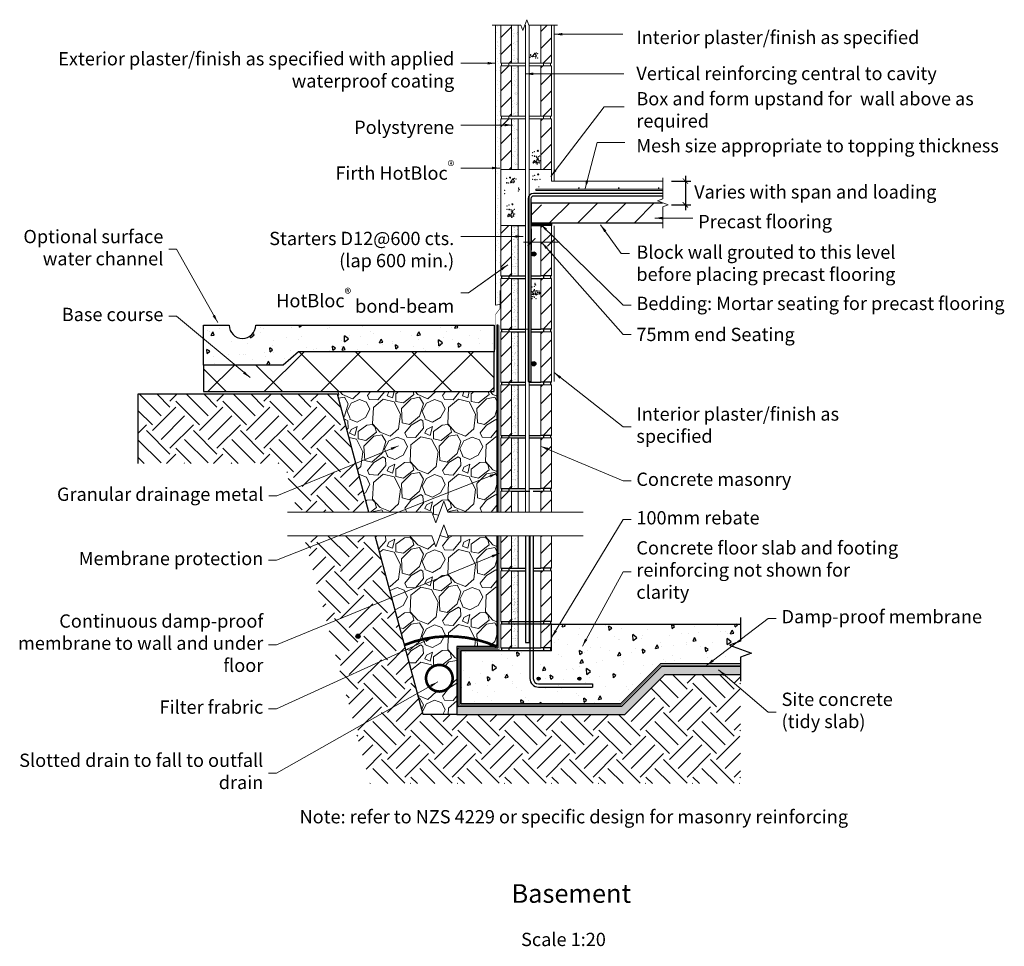
# Model space of a CAD drawing. Units: millimetres. Extents: x -1272 to 2431, y -1167 to 2320.
import ezdxf
from ezdxf.enums import TextEntityAlignment as Align

# ---------------------------------------------------------------- set-up
doc = ezdxf.new("R2010")
doc.units = ezdxf.units.MM
doc.header["$LTSCALE"] = 10
doc.header["$MEASUREMENT"] = 0
doc.linetypes.add('CENTER', pattern=[2, 1.25, -0.25, 0.25, -0.25])
doc.linetypes.add('DASHED', pattern=[0.75, 0.5, -0.25])
doc.layers.get('0').update_dxf_attribs({"linetype": 'CONTINUOUS'})
doc.layers.get('DEFPOINTS').update_dxf_attribs({"color": 211, "linetype": 'CONTINUOUS'})
doc.styles.add('Arial', font='ARIAL.TTF')
doc.dimstyles.new('10', dxfattribs={"dimscale": 10, "dimtxt": 2.8, "dimasz": 2, "dimexe": 2, "dimexo": 6, "dimgap": 1, "dimtad": 1, "dimdec": 0, "dimzin": 0, "dimdsep": 46, "dimtxsty": 'Standard', "dimblk1": 'ARCHTICK', "dimblk2": 'ARCHTICK', "dimsah": 1, "dimcen": 2, "dimdle": 2, "dimclrd": 15, "dimclre": 15, "dimclrt": 2, "dimadec": 0, "dimazin": 0, "dimtfac": 1, "dimtdec": 4, "dimtix": 1, "dimtmove": 1, "dimatfit": 3, "dimldrblk": 'ARCHTICK', "dimfxl": 0, "dimtvp": 1, "dimtolj": 1, "dimtzin": 0, "dimarcsym": 0})
doc.dimstyles.new('Dim20', dxfattribs={"dimscale": 20, "dimtxt": 2.5, "dimasz": 1.5, "dimexe": 1.5, "dimexo": 2, "dimgap": 1, "dimtad": 1, "dimdec": 0, "dimzin": 0, "dimdsep": 46, "dimtxsty": 'Arial', "dimblk": 'ARCHTICK', "dimcen": 2, "dimdle": 1.5, "dimaunit": 1, "dimadec": 0, "dimazin": 0, "dimtfac": 1, "dimtdec": 4, "dimtix": 1, "dimtmove": 2, "dimatfit": 3, "dimfxl": 0, "dimtolj": 1, "dimtzin": 0, "dimlwd": 18, "dimlwe": 18, "dimarcsym": 0})
doc.dimstyles.new('Lead20', dxfattribs={"dimscale": 20, "dimtxt": 2.5, "dimasz": 1.5, "dimexe": 1.5, "dimexo": 2, "dimgap": 1, "dimtad": 0, "dimdec": 0, "dimzin": 0, "dimdsep": 46, "dimtxsty": 'Arial', "dimblk": 'ARCHTICK', "dimcen": 2, "dimdle": 1.5, "dimaunit": 1, "dimadec": 0, "dimazin": 0, "dimtfac": 1, "dimtdec": 4, "dimtix": 1, "dimtmove": 2, "dimatfit": 3, "dimfxl": 0, "dimtolj": 1, "dimtzin": 0, "dimlwd": 18, "dimlwe": 18, "dimarcsym": 0})

# ---------------------------------------------------------------- blocks, each defined once
blk = doc.blocks.new('_ARCHTICK')
at = {"color": 0, "linetype": 'ByBlock', "const_width": 0.15}
blk.add_lwpolyline([(-0.5, -0.5), (0.5, 0.5)], dxfattribs=at)
blk = doc.blocks.new('*D6')
at = {"color": 0, "linetype": 'Continuous', "lineweight": 18}
for p, q in [((652.7, 1533.5), (652.7, 1452.7)), ((727.4, 1533.5), (727.4, 1452.7)), ((757.4, 1482.7), (622.7, 1482.7))]:
    blk.add_line(p, q, dxfattribs=at)
at = {"layer": 'DEFPOINTS', "color": 0, "linetype": 'Continuous', "lineweight": -3}
for p in [(652.7, 1573.5), (727.4, 1573.5), (652.7, 1482.7)]:
    blk.add_point(p, dxfattribs=at)
at = {"color": 0, "linetype": 'Continuous', "lineweight": 18, "xscale": 30, "yscale": 30, "zscale": 30, "rotation": 180}
blk.add_blockref('_ARCHTICK', (652.7, 1482.7), dxfattribs=at)
at = {"color": 0, "linetype": 'Continuous', "lineweight": 18, "xscale": 30, "yscale": 30, "zscale": 30}
blk.add_blockref('_ARCHTICK', (727.4, 1482.7), dxfattribs=at)
blk = doc.blocks.new('*D5')
at = {"color": 15, "linetype": 'Continuous', "lineweight": -2}
for p, q in [((1179.7, 1712.9), (1251.3, 1712.9)), ((1231.3, 1732.9), (1231.3, 1602.9)), ((1179.7, 1622.9), (1251.3, 1622.9))]:
    blk.add_line(p, q, dxfattribs=at)
at = {"layer": 'DEFPOINTS', "color": 0, "linetype": 'Continuous', "lineweight": -3}
for p in [(1119.7, 1712.9), (1119.7, 1622.9), (1231.3, 1622.9)]:
    blk.add_point(p, dxfattribs=at)
at = {"color": 15, "linetype": 'Continuous', "lineweight": -2, "xscale": 20, "yscale": 20, "zscale": 20}
for p, rotation in [((1231.3, 1712.9), 90), ((1231.3, 1622.9), 270)]:
    blk.add_blockref('_ARCHTICK', p, dxfattribs=dict(at, rotation=rotation))

msp = doc.modelspace()

# ---------------------------------------------------------------- hatches: boundary and pattern name
at = {"linetype": 'Continuous', "lineweight": 18}
h = msp.add_hatch(dxfattribs=at)
h.set_pattern_fill('AASAND', color=0, scale=0.5, style=0)
h.set_pattern_definition([(37.5, (-469.659, 490.29), (-1.06828, 24.38973), [0, -19, 0, -21.5, 0, -20.5]), (7.5, (-469.66, 490.29), (22.5269, 35.74617), [0, -10.5, 0, -17.5, 0, -6]), (327.5, (-485.159, 490.29), (39.38386, 0.40203), [0, -6, 0, -23, 0, -30]), (317.5, (-485.16, 490.29), (38.08425, 11.21783), [0, -3, 0, -15, 0, -17.5])])
h.paths.add_polyline_path([(577.8, 2222.2), (602.8, 2222.2), (602.8, 2287), (577.8, 2287)])
h.paths.add_polyline_path([(602.8, 2212.2), (577.8, 2212.2), (577.8, 2022.2), (602.8, 2022.2)])
h = msp.add_hatch(dxfattribs=at)
h.set_pattern_fill('AASAND', color=0, scale=0.5, style=0)
h.set_pattern_definition([(37.5, (-470, 224.666), (-1.06828, 24.38973), [0, -19, 0, -21.5, 0, -20.5]), (7.5, (-470, 224.666), (22.5269, 35.74617), [0, -10.5, 0, -17.5, 0, -6]), (327.5, (-485.5, 224.666), (39.38386, 0.40203), [0, -6, 0, -23, 0, -30]), (317.5, (-485.5, 224.666), (38.08425, 11.21783), [0, -3, 0, -15, 0, -17.5])])
h.paths.add_polyline_path([(577.4, 1956.5), (602.4, 1956.5), (602.4, 2021.4), (577.4, 2021.4)])
h.paths.add_polyline_path([(602.4, 1946.5), (577.4, 1946.5), (577.4, 1756.5), (602.4, 1756.5)])
h = msp.add_hatch()
h.set_pattern_fill('ANSI31', color=1, scale=10, style=0)
h.paths.add_polyline_path([(652.7, 1555.9), (727.4, 1555.9), (727.4, 1545.9), (652.7, 1545.9)])
h = msp.add_hatch()
h.set_pattern_fill('AR-SAND', color=256, scale=10, style=0)
h.set_pattern_definition([(37.5, (0, 200), (-0.62993, 19.26824), [0, -15.2, 0, -17, 0, -16.25]), (7.5, (0, 200), (17.69777, 28.22146), [0, -8.2, 0, -13.7, 0, -5.25]), (327.5, (-12.3, 200), (31.14142, 0.0566), [0, -5, 0, -18, 0, -23.5]), (317.5, (-12.3, 200), (30.06127, 8.77676), [0, -2.5, 0, -11.8, 0, -13.5])])
h.paths.add_polyline_path([(602.4, 1545.9), (577.4, 1545.9), (577.4, 1355.9), (602.4, 1355.9)])
at = {"linetype": 'Continuous', "lineweight": -3}
h = msp.add_hatch(color=256, dxfattribs=at)
edge = h.paths.add_edge_path()
edge.add_arc((661, 1438.3), 8, 0, 360)
h = msp.add_hatch()
h.set_pattern_fill('AR-SAND', color=256, scale=10, style=0)
h.paths.add_polyline_path([(602.4, 1345.9), (577.4, 1345.9), (577.4, 1155.9), (602.4, 1155.9)])
h = msp.add_hatch()
h.set_pattern_fill('AR-CONC', color=256, scale=20, angle=45, style=0, double=1)
edge = h.paths.add_edge_path()
edge.add_line((-384.1, 1169.9), (511.9, 1169.9))
edge.add_line((511.9, 1169.9), (511.9, 1070.9))
edge.add_line((511.9, 1070.9), (-224, 1070.9))
edge.add_line((-224, 1070.9), (-281.3, 1020.9))
edge.add_line((-281.3, 1020.9), (-580.6, 1020.9))
edge.add_line((-580.6, 1020.9), (-580.6, 1169.9))
edge.add_line((-580.6, 1169.9), (-485.1, 1169.9))
edge.add_arc((-434.6, 1170.4), 50.5, 180.5673, 359.4327)
h = msp.add_hatch()
h.set_pattern_fill('AR-SAND', color=256, scale=10, style=0)
h.set_pattern_definition([(37.5, (0, -200), (-0.62993, 19.26824), [0, -15.2, 0, -17, 0, -16.25]), (7.5, (0, -200), (17.69777, 28.22146), [0, -8.2, 0, -13.7, 0, -5.25]), (327.5, (-12.3, -200), (31.14142, 0.0566), [0, -5, 0, -18, 0, -23.5]), (317.5, (-12.3, -200), (30.06127, 8.77676), [0, -2.5, 0, -11.8, 0, -13.5])])
h.paths.add_polyline_path([(602.4, 1145.9), (577.4, 1145.9), (577.4, 955.9), (602.4, 955.9)])
h = msp.add_hatch()
h.set_pattern_fill('_USER', color=256, scale=150, angle=45, style=0, double=1, pattern_type=0)
h.set_pattern_definition([(45, (0, 0), (-106.066, 106.066), []), (135, (0, 0), (-106.066, -106.066), [])])
h.paths.add_polyline_path([(512.4, 1070.4), (-223.8, 1070.4), (-281.1, 1020.4), (-581.1, 1020.4), (-581.1, 920.4), (512.4, 920.4)])
h = msp.add_hatch(color=256, dxfattribs=at)
edge = h.paths.add_edge_path()
edge.add_arc((661, 1025.3), 8, 0, 360)
h = msp.add_hatch()
h.set_pattern_fill('AR-SAND', color=256, scale=10, style=0)
h.set_pattern_definition([(37.5, (0, -400), (-0.62993, 19.26824), [0, -15.2, 0, -17, 0, -16.25]), (7.5, (0, -400), (17.69777, 28.22146), [0, -8.2, 0, -13.7, 0, -5.25]), (327.5, (-12.3, -400), (31.14142, 0.0566), [0, -5, 0, -18, 0, -23.5]), (317.5, (-12.3, -400), (30.06127, 8.77676), [0, -2.5, 0, -11.8, 0, -13.5])])
h.paths.add_polyline_path([(602.4, 945.9), (577.4, 945.9), (577.4, 755.9), (602.4, 755.9)])
at = {"lineweight": 18}
h = msp.add_hatch(dxfattribs=at)
h.set_pattern_fill('EARTH', color=256, scale=500, angle=45, style=0, double=1)
h.paths.add_polyline_path([(65.3, 378.2), (-204.4, 378.2), (45.3, -554.6), (1438.7, -554.6), (1438.7, -144.1), (1154, -144.1), (1004, -294.1), (245.2, -294.1)])
h.paths.add_polyline_path([(-228.2, 467.4), (41.4, 467.4), (-77.1, 910.4), (-827.6, 910.4), (-827.6, 649.9), (-277.1, 649.9)])
h = msp.add_hatch(dxfattribs=at)
h.set_pattern_fill('GRAVEL', color=256, scale=200, angle=45, style=0, double=1)
h.set_pattern_definition([(273.0128, (-39.598, 243.245), (141.4218, -2404.163), [26.907, -2663.818]), (229.9697, (-38.184, 216.375), (1555.6363, 1838.47655), [46.1736, -4571.185]), (177.5104, (-67.882, 181.019), (2969.8484, -141.4239), [32.558, -3223.206]), (312.2737, (-87.681, 90.51), (-2687.00637, 2969.84796), [42.0476, -4162.7116]), (337.8337, (-59.397, 59.397), (-2404.16395, 989.947585), [41.231, -4081.8746]), (42.2737, (-21.213, 43.841), (-2969.84796, -2687.00637), [42.0476, -4162.7116]), (82.6942, (9.8995, 72.125), (-424.266464, -3252.690875), [55.606, -5504.97]), (117.2553, (16.9706, 127.279), (-2121.31829, 4101.22032), [52.4976, -5197.264]), (166.4296, (-7.071, 173.948), (-2969.84894, 707.10491), [42.19, -4176.8146]), (220.2364, (-48.083, 183.848), (1697.0552, 1414.2149), [48.166, -2360.153]), (267.3974, (-84.853, 152.735), (-141.423516, -3252.691113), [62.2896, -6166.675]), (183.814, (53.74, 229.103), (-1838.47767, -141.42215), [21.26, -2104.769]), (216.4692, (32.527, 227.688), (2121.32122, 1555.63356), [40.447, -4004.302]), (270, (0, 203.65), (141.421, -141.421), [28.284, -254.56]), (248.1986, (-26.87, 210.718), (424.26384, 989.94964), [15.232, -1507.923]), (336.8014, (-32.527, 196.576), (-565.6855, 282.8428), [21.54, -1055.492]), (75.964, (-12.728, 188.09), (141.4207, 707.1069), [34.986, -1131.205]), (206.565, (-4.24, 222.03), (424.264, 141.4216), [25.298, -607.157]), (61.3895, (-114.551, 114.551), (989.95084, 1838.47691), [35.44, -3508.569]), (115.3462, (-97.581, 145.664), (989.95047, -2121.31997), [29.732, -2943.482]), (338.1986, (-32.527, 250.316), (-989.94964, 424.26384), [30.463, -1492.692]), (28.6105, (-4.243, 239.002), (-1838.47691, -989.95084), [35.44, -3508.569]), (24.444, (-26.87, 26.87), (-989.9492, -424.2649), [34.176, -1674.625]), (339.7751, (4.243, 41.012), (-2262.74108, 848.52973), [28.636, -2834.929]), (111.8014, (110.309, 110.309), (-424.26384, 989.94964), [30.463, -1492.692]), (62.354, (98.995, 138.593), (-1272.79327, -2404.16256), [33.526, -3319.085]), (114.444, (41.012, 41.012), (424.2649, -989.9492), [17.088, -1691.713]), (146.31, (101.823, 101.823), (-707.1066, 424.2645), [10.198, -1009.606]), (210.964, (93.34, 107.48), (565.6852, 282.843), [41.23, -783.39]), (231.009, (57.983, 86.267), (1272.79227, 1555.63479), [38.21, -3782.785]), (348.69, (0, 175.36), (-424.2642, 141.421), [28.844, -692.266]), (38.1572, (28.284, 169.706), (2687.00681, 2121.31912), [50.359, -4985.5126]), (105.9454, (67.882, 200.818), (424.2641, -1555.63498), [20.591, -2038.535]), (135, (62.23, 220.62), (-282.843, 3e-14), [12, -188]), (165.2564, (50.912, 87.681), (1555.63454, -424.26514), [27.785, -2750.704]), (93.0128, (24.042, 94.752), (-141.4218, 2404.163), [53.814, -2636.91]), (45, (21.21, 148.5), (3e-14, 282.843), [52, -148]), (10.3048, (57.983, 185.262), (-2404.16346, -424.26204), [31.623, -3130.655]), (299.0546, (89.095, 190.92), (424.2641, -707.1068), [29.12, -1426.902]), (252.646, (103.238, 165.463), (-1272.79052, -4101.21983), [47.413, -4693.895]), (220.4261, (89.0955, 120.208), (-1979.89833, -1697.05709), [50.16, -4965.815])])
h.paths.add_polyline_path([(372.4, -39.1), (522.4, -39.1, 0.205005), (175.3, -32.9), (245.2, -294.1), (372.4, -294.1), (372.4, -264.1)])
h.paths.add_polyline_path([(356, -158, -1), (256, -158, -1)], flags=16)
h.paths.add_polyline_path([(337.6, 467.4), (522.4, 467.4), (522.4, 920.4), (-77.1, 920.4), (-77.1, 910.4), (41.4, 467.4), (277.6, 467.4), (292.6, 426.2), (322.6, 508.6)])
edge = h.paths.add_edge_path()
edge.add_line((522.4, 378.2), (337.6, 378.2))
edge.add_line((337.6, 378.2), (322.6, 419.4))
edge.add_line((322.6, 419.4), (292.6, 337))
edge.add_line((292.6, 337), (277.6, 378.2))
edge.add_line((277.6, 378.2), (65.3, 378.2))
edge.add_line((65.3, 378.2), (175.3, -32.9))
edge.add_arc((341.6, -441.5), 441.2, 65.7957, 112.1374, ccw=False)
edge.add_line((522.4, -39.1), (522.4, 378.2))
h = msp.add_hatch()
h.set_pattern_fill('AR-SAND', color=256, scale=10, style=0)
h.set_pattern_definition([(37.5, (0, -600), (-0.62993, 19.26824), [0, -15.2, 0, -17, 0, -16.25]), (7.5, (0, -600), (17.69777, 28.22146), [0, -8.2, 0, -13.7, 0, -5.25]), (327.5, (-12.3, -600), (31.14142, 0.0566), [0, -5, 0, -18, 0, -23.5]), (317.5, (-12.3, -600), (30.06127, 8.77676), [0, -2.5, 0, -11.8, 0, -13.5])])
h.paths.add_polyline_path([(602.4, 745.9), (577.4, 745.9), (577.4, 555.9), (602.4, 555.9)])
h = msp.add_hatch()
h.set_pattern_fill('AR-SAND', color=256, scale=10, style=0)
h.set_pattern_definition([(37.5, (0, -900), (-0.62993, 19.26824), [0, -15.2, 0, -17, 0, -16.25]), (7.5, (0, -900), (17.69777, 28.22146), [0, -8.2, 0, -13.7, 0, -5.25]), (327.5, (-12.3, -900), (31.14142, 0.0566), [0, -5, 0, -18, 0, -23.5]), (317.5, (-12.3, -900), (30.06127, 8.77676), [0, -2.5, 0, -11.8, 0, -13.5])])
h.paths.add_polyline_path([(602.4, 378.2), (577.4, 378.2), (577.4, 255.9), (602.4, 255.9)])
h = msp.add_hatch()
h.set_pattern_fill('AR-SAND', color=256, scale=10, style=0)
h.set_pattern_definition([(37.5, (0, -1100), (-0.62993, 19.26824), [0, -15.2, 0, -17, 0, -16.25]), (7.5, (0, -1100), (17.69777, 28.22146), [0, -8.2, 0, -13.7, 0, -5.25]), (327.5, (-12.3, -1100), (31.14142, 0.0566), [0, -5, 0, -18, 0, -23.5]), (317.5, (-12.3, -1100), (30.06127, 8.77676), [0, -2.5, 0, -11.8, 0, -13.5])])
h.paths.add_polyline_path([(602.4, 245.9), (577.4, 245.9), (577.4, 55.9), (602.4, 55.9)])
h = msp.add_hatch()
h.set_pattern_fill('AR-SAND', color=256, scale=10, style=0)
h.set_pattern_definition([(37.5, (0, -1200), (-0.62993, 19.26824), [0, -15.2, 0, -17, 0, -16.25]), (7.5, (0, -1200), (17.69777, 28.22146), [0, -8.2, 0, -13.7, 0, -5.25]), (327.5, (-12.3, -1200), (31.14142, 0.0566), [0, -5, 0, -18, 0, -23.5]), (317.5, (-12.3, -1200), (30.06127, 8.77676), [0, -2.5, 0, -11.8, 0, -13.5])])
h.paths.add_polyline_path([(602.4, 145.9), (577.4, 145.9), (577.4, -44.1), (602.4, -44.1)])
h = msp.add_hatch()
h.set_pattern_fill('AR-CONC', color=256, scale=20, angle=45, style=0, double=1)
h.paths.add_polyline_path([(1137, -103.1), (1438.7, -103.1), (1438.7, 44.9), (728.4, 44.9), (728.4, -55.1), (388.4, -55.1), (388.4, -253.1), (987, -253.1)])
at = {"linetype": 'Continuous', "lineweight": -3}
h = msp.add_hatch(color=256, dxfattribs=at)
edge = h.paths.add_edge_path()
edge.add_arc((0, 0), 8, 0, 360)
h = msp.add_hatch()
h.set_pattern_fill('AR-SAND', color=256, scale=10, angle=45, style=0, double=1)
h.paths.add_polyline_path([(1154, -144.1), (1438.7, -144.1), (1438.7, -114.1), (1141.6, -114.1), (991.6, -264.1), (372.4, -264.1), (372.4, -294.1), (1004, -294.1)])
h = msp.add_hatch(color=256)
edge = h.paths.add_edge_path()
edge.add_arc((679.5, -159.4), 6, 0, 360)
h = msp.add_hatch(color=256)
edge = h.paths.add_edge_path()
edge.add_arc((832.7, -159.4), 6, 0, 360)

# ---------------------------------------------------------------- linework, layer by layer
at = {"linetype": 'Continuous', "lineweight": 18}
for p, q in [((517.4, 2299.3), (517.4, 1246.1)), ((537.4, 2299.3), (537.4, 2156.5)), ((577.4, 2156.5), (577.4, 2299.3)), ((602.4, 2156.5), (602.4, 2299.3)), ((630.4, 2299.3), (630.4, 467.4)), ((643.3, 2299.3), (643.3, 467.4)), ((687.4, 2156.5), (687.4, 2299.3)), ((687.4, 2275.3), (711.4, 2299.3)), ((727.4, 2299.3), (727.4, 2156.5)), ((537.4, 2252.6), (577.4, 2292.6)), ((537.4, 2189), (577.4, 2229)), ((687.4, 2211.7), (727.4, 2251.7)), ((655.3, 2180.6), (665, 2193.9)), ((665, 2193.9), (671, 2183.3)), ((695.9, 2156.5), (727.4, 2188)), ((537.4, 2156.5), (577.4, 2156.5)), ((540.4, 2156.5), (540.4, 2146.5)), ((567.4, 2156.5), (567.4, 2146.5)), ((568.6, 2156.5), (577.4, 2165.3)), ((577.4, 2156.5), (630.4, 2156.5)), ((643.3, 2156.5), (687.4, 2156.5)), ((671, 2183.3), (655.3, 2180.6)), ((727.4, 2156.5), (687.4, 2156.5)), ((697.4, 2156.5), (697.4, 2146.5)), ((724.4, 2156.5), (724.4, 2146.5)), ((577.4, 2146.5), (537.4, 2146.5)), ((537.4, 2146.5), (537.4, 1956.5)), ((537.4, 2116.2), (567.7, 2146.5)), ((577.4, 1956.5), (577.4, 2146.5)), ((577.4, 2146.5), (630.4, 2146.5)), ((602.4, 1956.5), (602.4, 2146.5)), ((643.3, 2146.5), (687.4, 2146.5)), ((687.4, 1956.5), (687.4, 2146.5)), ((687.4, 2139), (695, 2146.5)), ((687.4, 2146.5), (727.4, 2146.5)), ((687.4, 2075.3), (727.4, 2115.3)), ((727.4, 2146.5), (727.4, 1956.5)), ((537.4, 2052.6), (577.4, 2092.6)), ((687.4, 2011.7), (727.4, 2051.7)), ((537.4, 1989), (577.4, 2029)), ((568.6, 1956.5), (577.4, 1965.3)), ((695.9, 1956.5), (727.4, 1988)), ((537.4, 1956.5), (577.4, 1956.5)), ((577.4, 1946.5), (537.4, 1946.5)), ((537.4, 1946.5), (537.4, 1756.5)), ((537.4, 1916.2), (567.7, 1946.5)), ((540.4, 1956.5), (540.4, 1946.5)), ((567.4, 1956.5), (567.4, 1946.5)), ((577.4, 1956.5), (630.4, 1956.5)), ((577.4, 1756.5), (577.4, 1946.5)), ((577.4, 1946.5), (630.4, 1946.5)), ((602.4, 1756.5), (602.4, 1946.5)), ((643.3, 1956.5), (687.4, 1956.5)), ((643.3, 1946.5), (687.4, 1946.5)), ((727.4, 1956.5), (687.4, 1956.5)), ((687.4, 1756.5), (687.4, 1946.5)), ((687.4, 1946.5), (727.4, 1946.5)), ((687.4, 1939), (695, 1946.5)), ((697.4, 1956.5), (697.4, 1946.5)), ((724.4, 1956.5), (724.4, 1946.5)), ((727.4, 1946.5), (727.4, 1756.5)), ((537.4, 1852.6), (577.4, 1892.6)), ((687.4, 1875.3), (727.4, 1915.3)), ((687.4, 1811.7), (727.4, 1851.7)), ((537.4, 1789), (577.4, 1829)), ((658.1, 1782), (664.4, 1789.5)), ((675, 1779.9), (658.1, 1782)), ((664.4, 1789.5), (675, 1779.9)), ((676.9, 1801.8), (671, 1783.6)), ((671, 1783.6), (682.2, 1779.9)), ((682.2, 1779.9), (676.9, 1801.8)), ((695.9, 1756.5), (727.4, 1788)), ((537.3, 1756.5), (537.3, 1712.9)), ((537.4, 1756.5), (577.4, 1756.5)), ((568.6, 1756.5), (577.4, 1765.3)), ((577.4, 1756.5), (630.4, 1756.5)), ((643.3, 1756.5), (687.4, 1756.5)), ((727.4, 1756.5), (687.4, 1756.5)), ((727.4, 1756.5), (727.4, 1712.9)), ((537.4, 1545.9), (537.4, 1712.9)), ((573.5, 1708.7), (583.2, 1722)), ((589.2, 1711.4), (573.5, 1708.7)), ((583.2, 1722), (589.2, 1711.4)), ((727.4, 1712.9), (1146.5, 1712.9)), ((668.8, 1676.6), (668.8, 1682.6)), ((668.8, 1682.6), (1146.5, 1682.6)), ((668.8, 1676.6), (1146.5, 1676.6)), ((581.4, 1600.6), (575.4, 1582.5)), ((586.7, 1578.7), (581.4, 1600.6)), ((562.5, 1580.8), (568.8, 1588.3)), ((579.5, 1578.7), (562.5, 1580.8)), ((568.8, 1588.3), (579.5, 1578.7)), ((575.4, 1582.5), (586.7, 1578.7)), ((537.4, 1545.9), (537.4, 1355.9)), ((577.4, 1545.9), (537.4, 1545.9)), ((577.4, 1355.9), (577.4, 1545.9)), ((602.4, 1355.9), (602.4, 1545.9)), ((687.4, 1355.9), (687.4, 1545.9)), ((687.4, 1545.9), (727.4, 1545.9)), ((727.4, 1545.9), (727.4, 1355.9)), ((537.4, 1355.9), (577.4, 1355.9)), ((537.4, 1345.9), (537.4, 1155.9)), ((577.4, 1345.9), (537.4, 1345.9)), ((577.4, 1155.9), (577.4, 1345.9)), ((602.4, 1155.9), (602.4, 1345.9)), ((687.4, 1155.9), (687.4, 1345.9)), ((687.4, 1345.9), (727.4, 1345.9)), ((727.4, 1345.9), (727.4, 1155.9)), ((663.9, 1306), (656.7, 1292.6)), ((669.1, 1284.1), (663.9, 1306)), ((656.7, 1292.6), (669.1, 1284.1)), ((670, 1283.6), (675.1, 1295.8)), ((684.6, 1291), (670, 1283.6)), ((675.1, 1295.8), (684.6, 1291)), ((517.4, 1246.1), (531.7, 1248.3)), ((537.4, 1155.9), (577.4, 1155.9)), ((577.4, 1155.9), (638.5, 1155.9)), ((650.4, 1155.9), (687.4, 1155.9)), ((727.4, 1155.9), (687.4, 1155.9)), ((537.4, 1145.9), (537.4, 955.9)), ((577.4, 1145.9), (537.4, 1145.9)), ((577.4, 955.9), (577.4, 1145.9)), ((602.4, 955.9), (602.4, 1145.9)), ((687.4, 955.9), (687.4, 1145.9)), ((687.4, 1145.9), (727.4, 1145.9)), ((727.4, 1145.9), (727.4, 955.9)), ((537.4, 955.9), (577.4, 955.9)), ((537.4, 945.9), (537.4, 755.9)), ((577.4, 945.9), (537.4, 945.9)), ((577.4, 755.9), (577.4, 945.9)), ((602.4, 755.9), (602.4, 945.9)), ((687.4, 755.9), (687.4, 945.9)), ((687.4, 945.9), (727.4, 945.9)), ((727.4, 945.9), (727.4, 755.9)), ((537.4, 755.9), (577.4, 755.9)), ((537.4, 745.9), (537.4, 555.9)), ((577.4, 745.9), (537.4, 745.9)), ((577.4, 555.9), (577.4, 745.9)), ((602.4, 555.9), (602.4, 745.9)), ((687.4, 555.9), (687.4, 745.9)), ((687.4, 745.9), (727.4, 745.9)), ((727.4, 745.9), (727.4, 555.9)), ((537.4, 555.9), (577.4, 555.9)), ((537.4, 545.9), (537.4, 467.4)), ((577.4, 545.9), (537.4, 545.9)), ((577.4, 467.4), (577.4, 545.9)), ((602.4, 467.4), (602.4, 545.9)), ((687.4, 545.9), (727.4, 545.9)), ((687.4, 467.4), (687.4, 545.9)), ((727.4, 545.9), (727.4, 467.4)), ((537.4, 378.2), (537.4, 255.9)), ((577.4, 255.9), (577.4, 378.2)), ((602.4, 255.9), (602.4, 378.2)), ((687.4, 255.9), (687.4, 378.2)), ((727.4, 378.2), (727.4, 255.9)), ((537.4, 255.9), (577.4, 255.9)), ((537.4, 245.9), (537.4, 55.9)), ((577.4, 245.9), (537.4, 245.9)), ((577.4, 55.9), (577.4, 245.9)), ((602.4, 55.9), (602.4, 245.9)), ((687.4, 55.9), (687.4, 245.9)), ((687.4, 245.9), (727.4, 245.9)), ((727.4, 245.9), (727.4, 55.9)), ((577.4, -44.1), (577.4, 145.9)), ((602.4, -44.1), (602.4, 145.9)), ((687.4, -44.1), (687.4, 145.9)), ((537.4, 55.9), (577.4, 55.9)), ((537.4, 45.9), (537.4, -44.1)), ((727.4, 45.9), (727.4, -44.1)), ((537.4, -44.1), (577.4, -44.1))]:
    msp.add_line(p, q, dxfattribs=at)
at = {"linetype": 'Continuous', "lineweight": 13}
for p, q in [((737.4, 2299.3), (737.4, 1712.9)), ((737.4, 1544.7), (737.4, 958.6)), ((538.8, 1380.4), (416, 1291.6)), ((416, 1291.6), (386.5, 1291.6))]:
    msp.add_line(p, q, dxfattribs=at)
at = {"color": 0, "linetype": 'Continuous', "lineweight": 18}
for p, q in [((522.6, 2273.1), (522.6, 2273.1)), ((523.8, 2294.3), (523.8, 2294.3)), ((523.6, 2236.4), (523.6, 2236.4)), ((523.8, 2232.3), (523.8, 2232.3)), ((525.1, 2223.7), (525.1, 2223.7)), ((531.2, 2253.6), (531.2, 2253.6)), ((522.6, 2211.1), (522.6, 2211.1)), ((527.5, 2217.2), (527.5, 2217.2)), ((531.2, 2191.6), (531.2, 2191.6)), ((532.5, 2192.2), (532.5, 2192.2)), ((533.5, 2203.8), (533.5, 2203.8)), ((523.6, 2174.4), (523.6, 2174.4)), ((525.1, 2161.7), (525.1, 2161.7)), ((527.5, 2155.2), (527.5, 2155.2)), ((521.8, 2128.7), (521.8, 2128.7)), ((532.5, 2130.2), (532.5, 2130.2)), ((533.5, 2141.8), (533.5, 2141.8)), ((524.9, 2092.1), (524.9, 2092.1)), ((525.5, 2076.9), (525.5, 2076.9)), ((532, 2087.1), (532, 2087.1)), ((527.6, 2047.7), (527.6, 2047.7)), ((528.5, 2059.2), (528.5, 2059.2)), ((523.8, 2016.3), (523.8, 2016.3)), ((531.3, 2034.2), (531.3, 2034.2)), ((522.6, 1995.1), (522.6, 1995.1)), ((531.2, 1975.6), (531.2, 1975.6)), ((523.6, 1958.4), (523.6, 1958.4)), ((525.1, 1945.7), (525.1, 1945.7)), ((527.5, 1939.2), (527.5, 1939.2)), ((533.5, 1925.8), (533.5, 1925.8)), ((521.8, 1912.7), (521.8, 1912.7)), ((532.5, 1914.2), (532.5, 1914.2)), ((524.9, 1876.1), (524.9, 1876.1)), ((525.5, 1860.9), (525.5, 1860.9)), ((532, 1871.1), (532, 1871.1)), ((527.6, 1831.7), (527.6, 1831.7)), ((528.5, 1843.2), (528.5, 1843.2)), ((531.3, 1818.2), (531.3, 1818.2)), ((522.2, 1762.7), (522.2, 1762.7)), ((522.3, 1750.3), (522.3, 1750.3)), ((523.8, 1740.8), (523.8, 1740.8)), ((530.4, 1772.8), (530.4, 1772.8)), ((528.7, 1688.6), (528.7, 1688.6)), ((531, 1701.8), (531, 1701.8)), ((525.3, 1659.2), (525.3, 1659.2)), ((525.6, 1646.2), (525.6, 1646.2)), ((528.8, 1647.6), (528.8, 1647.6)), ((722, 1556.6), (796.3, 1630.9)), ((827.9, 1556.4), (902.3, 1630.9)), ((933.8, 1556.2), (1008.4, 1630.9)), ((1039.6, 1556), (1114.5, 1630.9)), ((525.6, 1620.1), (525.6, 1620.1)), ((526.3, 1614), (526.3, 1614)), ((530.2, 1600), (530.2, 1600)), ((652.7, 1585.3), (690.2, 1622.9)), ((524.8, 1588.7), (524.8, 1588.7)), ((524.8, 1571.9), (524.8, 1571.9)), ((523.9, 1519.2), (523.9, 1519.2)), ((524.7, 1554.4), (524.7, 1554.4)), ((531.2, 1528.8), (531.2, 1528.8)), ((526.6, 1487.3), (526.6, 1487.3)), ((527.6, 1513.2), (527.6, 1513.2)), ((520.6, 1471.8), (520.6, 1471.8)), ((522.8, 1449.7), (522.8, 1449.7)), ((527.1, 1476), (527.1, 1476)), ((528.6, 1461.4), (528.6, 1461.4)), ((522.3, 1414.1), (522.3, 1414.1)), ((531.4, 1433.5), (531.4, 1433.5)), ((531.7, 1408.1), (531.7, 1408.1)), ((522.5, 1377.4), (522.5, 1377.4)), ((521.3, 1366.5), (521.3, 1366.5)), ((529.4, 1358.4), (529.4, 1358.4)), ((533.5, 1341.2), (533.5, 1341.2)), ((521.8, 1328), (521.8, 1328)), ((532.5, 1329.5), (532.5, 1329.5)), ((524.9, 1291.5), (524.9, 1291.5)), ((525.5, 1276.2), (525.5, 1276.2)), ((532, 1286.5), (532, 1286.5)), ((528.5, 1258.6), (528.5, 1258.6))]:
    msp.add_line(p, q, dxfattribs=at)
at = {"linetype": 'Continuous', "lineweight": 25}
for p, q in [((640.4, 1646.3), (640.4, 958.6)), ((650.4, 1646.3), (650.4, 958.6)), ((652.7, 1630.9), (1145.2, 1630.9)), ((652.7, 1555.9), (652.7, 1630.9)), ((1146.5, 1666.3), (660.4, 1666.3)), ((1146.5, 1656.3), (660.4, 1656.3)), ((652.7, 1555.9), (1146.5, 1555.9)), ((640.4, 958.6), (650.4, 958.6))]:
    msp.add_line(p, q, dxfattribs=at)
at = {"linetype": 'Continuous'}
for p, q in [((537.4, 1515.6), (567.7, 1545.9)), ((577.4, 1545.9), (630.4, 1545.9)), ((650.4, 1545.9), (687.4, 1545.9)), ((687.4, 1538.3), (695, 1545.9)), ((537.4, 1451.9), (577.4, 1491.9)), ((687.4, 1474.7), (727.4, 1514.7)), ((687.4, 1411), (727.4, 1451)), ((537.4, 1388.3), (577.4, 1428.3)), ((695.9, 1355.9), (727.4, 1387.4)), ((537.4, 1355.9), (577.4, 1355.9)), ((537.4, 1315.6), (567.7, 1345.9)), ((540.4, 1355.9), (540.4, 1345.9)), ((567.4, 1355.9), (567.4, 1345.9)), ((568.6, 1355.9), (577.4, 1364.7)), ((577.4, 1355.9), (630.4, 1355.9)), ((577.4, 1345.9), (630.4, 1345.9)), ((650.4, 1355.9), (687.4, 1355.9)), ((650.4, 1345.9), (687.4, 1345.9)), ((727.4, 1355.9), (687.4, 1355.9)), ((687.4, 1338.3), (695, 1345.9)), ((697.4, 1355.9), (697.4, 1345.9)), ((724.4, 1355.9), (724.4, 1345.9)), ((687.4, 1274.7), (727.4, 1314.7)), ((537.4, 1251.9), (577.4, 1291.9)), ((537.4, 1188.3), (577.4, 1228.3)), ((687.4, 1211), (727.4, 1251)), ((695.9, 1155.9), (727.4, 1187.4)), ((537.4, 1155.9), (577.4, 1155.9)), ((540.4, 1155.9), (540.4, 1145.9)), ((567.4, 1155.9), (567.4, 1145.9)), ((568.6, 1155.9), (577.4, 1164.7)), ((577.4, 1155.9), (630.4, 1155.9)), ((650.4, 1155.9), (687.4, 1155.9)), ((727.4, 1155.9), (687.4, 1155.9)), ((697.4, 1155.9), (697.4, 1145.9)), ((724.4, 1155.9), (724.4, 1145.9)), ((537.4, 1115.6), (567.7, 1145.9)), ((577.4, 1145.9), (630.4, 1145.9)), ((650.4, 1145.9), (687.4, 1145.9)), ((687.4, 1138.3), (695, 1145.9)), ((687.4, 1074.7), (727.4, 1114.7)), ((537.4, 1051.9), (577.4, 1091.9)), ((687.4, 1011), (727.4, 1051)), ((537.4, 988.3), (577.4, 1028.3)), ((568.6, 955.9), (577.4, 964.7)), ((695.9, 955.9), (727.4, 987.4)), ((537.4, 955.9), (577.4, 955.9)), ((537.4, 915.6), (567.7, 945.9)), ((540.4, 955.9), (540.4, 945.9)), ((567.4, 955.9), (567.4, 945.9)), ((577.4, 955.9), (630.4, 955.9)), ((577.4, 945.9), (630.4, 945.9)), ((643.3, 955.9), (687.4, 955.9)), ((643.3, 945.9), (687.4, 945.9)), ((727.4, 955.9), (687.4, 955.9)), ((687.4, 938.3), (695, 945.9)), ((697.4, 955.9), (697.4, 945.9)), ((724.4, 955.9), (724.4, 945.9)), ((537.4, 851.9), (577.4, 891.9)), ((687.4, 874.7), (727.4, 914.7)), ((537.4, 788.3), (577.4, 828.3)), ((687.4, 811), (727.4, 851)), ((695.9, 755.9), (727.4, 787.4)), ((537.4, 755.9), (577.4, 755.9)), ((537.4, 715.6), (567.7, 745.9)), ((540.4, 755.9), (540.4, 745.9)), ((567.4, 755.9), (567.4, 745.9)), ((568.6, 755.9), (577.4, 764.7)), ((577.4, 755.9), (630.4, 755.9)), ((577.4, 745.9), (630.4, 745.9)), ((643.3, 755.9), (687.4, 755.9)), ((643.3, 745.9), (687.4, 745.9)), ((727.4, 755.9), (687.4, 755.9)), ((687.4, 738.3), (695, 745.9)), ((697.4, 755.9), (697.4, 745.9)), ((724.4, 755.9), (724.4, 745.9)), ((687.4, 674.7), (727.4, 714.7)), ((537.4, 651.9), (577.4, 691.9)), ((687.4, 611), (727.4, 651)), ((537.4, 588.3), (577.4, 628.3)), ((537.4, 555.9), (577.4, 555.9)), ((540.4, 555.9), (540.4, 545.9)), ((567.4, 555.9), (567.4, 545.9)), ((568.6, 555.9), (577.4, 564.7)), ((577.4, 555.9), (630.4, 555.9)), ((643.3, 555.9), (687.4, 555.9)), ((727.4, 555.9), (687.4, 555.9)), ((695.9, 555.9), (727.4, 587.4)), ((697.4, 555.9), (697.4, 545.9)), ((724.4, 555.9), (724.4, 545.9)), ((537.4, 515.6), (567.7, 545.9)), ((577.4, 545.9), (646.6, 545.9)), ((659.5, 545.9), (687.4, 545.9)), ((687.4, 538.3), (695, 545.9)), ((552.9, 467.4), (577.4, 491.9)), ((687.4, 474.7), (727.4, 514.7)), ((537.4, 351.9), (563.7, 378.2)), ((630.4, 378.2), (630.4, -23.4)), ((643.3, 378.2), (643.3, -23.4)), ((646.6, 378.2), (646.6, -159.4)), ((659.5, 378.2), (659.5, -159.4)), ((687.4, 374.7), (691, 378.2)), ((687.4, 311), (727.4, 351)), ((537.4, 288.3), (577.4, 328.3)), ((568.6, 255.9), (577.4, 264.7)), ((695.9, 255.9), (727.4, 287.4)), ((537.4, 255.9), (577.4, 255.9)), ((537.4, 215.6), (567.7, 245.9)), ((540.4, 255.9), (540.4, 245.9)), ((567.4, 255.9), (567.4, 245.9)), ((577.4, 255.9), (630.4, 255.9)), ((577.4, 245.9), (630.4, 245.9)), ((659.5, 255.9), (687.4, 255.9)), ((659.5, 245.9), (687.4, 245.9)), ((727.4, 255.9), (687.4, 255.9)), ((687.4, 238.3), (695, 245.9)), ((697.4, 255.9), (697.4, 245.9)), ((724.4, 255.9), (724.4, 245.9)), ((537.4, 151.9), (577.4, 191.9)), ((687.4, 174.7), (727.4, 214.7)), ((687.4, 111), (727.4, 151)), ((537.4, 88.3), (577.4, 128.3)), ((695.9, 55.9), (727.4, 87.4)), ((537.4, 55.9), (577.4, 55.9)), ((540.4, 55.9), (540.4, 45.9)), ((567.4, 55.9), (567.4, 45.9)), ((568.6, 55.9), (577.4, 64.7)), ((577.4, 55.9), (638.5, 55.9)), ((651.4, 55.9), (687.4, 55.9)), ((727.4, 55.9), (687.4, 55.9)), ((687.4, 11), (722.3, 45.9)), ((697.4, 55.9), (697.4, 45.9)), ((724.4, 55.9), (724.4, 45.9)), ((537.4, -11.7), (577.4, 28.3)), ((568.6, -44.1), (577.4, -35.3)), ((695.9, -44.1), (727.4, -12.6)), ((537.4, -44.1), (577.4, -44.1)), ((540.4, -44.1), (540.4, -54.1)), ((567.4, -44.1), (567.4, -54.1)), ((577.4, -44.1), (638.5, -44.1)), ((651.4, -44.1), (687.4, -44.1)), ((727.4, -44.1), (687.4, -44.1)), ((697.4, -44.1), (697.4, -54.1)), ((724.4, -44.1), (724.4, -54.1))]:
    msp.add_line(p, q, dxfattribs=at)
for p, q in [((-827.6, 910.4), (-827.6, 649.9)), ((727.4, 45.9), (537.4, 45.9)), ((638.5, 55.9), (651.4, 55.9)), ((630.4, -23.4), (643.3, -23.4)), ((638.5, -44.1), (651.4, -44.1)), ((679.5, -179.4), (881.7, -179.4)), ((881.7, -179.4), (881.7, -191.4)), ((678.6, -191.4), (881.7, -191.4))]:
    msp.add_line(p, q)
at = {"linetype": 'Continuous', "lineweight": 13}
for points in [[(504.9, 2299.3), (612.4, 2299.3), (619.9, 2278.7), (634.9, 2319.9), (642.4, 2299.3), (749.9, 2299.3)], [(1146.5, 1535.4), (1146.5, 1615.4), (1167.2, 1622.9), (1125.9, 1637.9), (1146.5, 1645.4), (1146.5, 1725.4)]]:
    msp.add_lwpolyline(points, dxfattribs=at)
at = {"linetype": 'Continuous', "lineweight": 18}
for points, const_width in [([(679.3, 1691.2, 1), (681.4, 1691.2, 1)], 2.1), ([(829.3, 1686.6, 1), (832.3, 1686.6, 1)], 3), ([(979.3, 1686.6, 1), (982.3, 1686.6, 1)], 3), ([(1129.3, 1686.6, 1), (1132.3, 1686.6, 1)], 3)]:
    msp.add_lwpolyline(points, format="xyb", close=True, dxfattribs=dict(at, const_width=const_width))
at = {"color": 1}
msp.add_lwpolyline([(652.7, 1555.9), (727.4, 1555.9), (727.4, 1545.9), (652.7, 1545.9)], close=True, dxfattribs=at)
at = {"const_width": 2}
for points in [[(517.4, 1078.2), (517.4, 1210.9), (534.2, 1233), (534.2, 1301.2)], [(1438.7, -103.1), (1137, -103.1), (987, -253.1), (388.4, -253.1), (388.4, -55.1), (728.4, -55.1), (728.4, 44.9), (1438.7, 44.9)]]:
    msp.add_lwpolyline(points, dxfattribs=at)
msp.add_lwpolyline([(-384.6, 1170.4), (512.4, 1170.4), (512.4, 1070.4), (-223.8, 1070.4), (-281.1, 1020.4), (-581.1, 1020.4), (-581.1, 1170.4), (-484.6, 1170.4, 1)], format="xyb", close=True)
for points, const_width in [([(-384.1, 1169.9), (511.9, 1169.9), (511.9, 1070.9), (-224, 1070.9), (-281.3, 1020.9), (-580.6, 1020.9), (-580.6, 1169.9), (-485.1, 1169.9, 0.990148)], 1), ([(256, -158, -1), (356, -158, -1)], 10)]:
    msp.add_lwpolyline(points, format="xyb", close=True, dxfattribs=dict(const_width=const_width))
for points in [[(527.4, 467.4), (527.4, 1170.4), (522.4, 1170.4), (522.4, 467.4)], [(41.4, 467.4), (-77.1, 910.4), (-827.6, 910.4)], [(372.4, -294.1), (245.2, -294.1), (65.3, 378.2)], [(522.4, 378.2), (522.4, -39.1), (372.4, -39.1), (372.4, -264.1), (377.4, -264.1), (377.4, -44.1), (527.4, -44.1), (527.4, 378.2)], [(1438.7, -104.1), (1137.4, -104.1), (987.4, -254.1), (387.4, -254.1), (387.4, -54.1), (727.4, -54.1), (727.4, 45.9), (1438.7, 45.9)], [(1438.7, -114.1), (1141.6, -114.1), (991.6, -264.1), (372.4, -264.1), (372.4, -294.1), (1004, -294.1), (1154, -144.1), (1438.7, -144.1)]]:
    msp.add_lwpolyline(points)
at = {"linetype": 'DASHED', "const_width": 2}
for points in [[(532.4, 467.4), (532.4, 1170.4)], [(1438.7, -109.1), (1139.5, -109.1), (989.5, -259.1), (382.4, -259.1), (382.4, -49.1), (532.4, -49.1), (532.4, 378.2)]]:
    msp.add_lwpolyline(points, dxfattribs=at)
msp.add_lwpolyline([(512.4, 1070.4), (-223.8, 1070.4), (-281.1, 1020.4), (-581.1, 1020.4), (-581.1, 920.4), (512.4, 920.4)], close=True)
at = {"linetype": 'Continuous', "lineweight": 18}
for points in [[(-265.5, 467.4), (277.6, 467.4), (292.6, 426.2), (322.6, 508.6), (337.6, 467.4), (846.5, 467.4)], [(-265.5, 378.2), (277.6, 378.2), (292.6, 337), (322.6, 419.4), (337.6, 378.2), (846.5, 378.2)]]:
    msp.add_lwpolyline(points, dxfattribs=at)
at = {"linetype": 'Continuous'}
msp.add_lwpolyline([(1438.7, 70.9), (1438.7, -19.1), (1397.5, -34.1), (1479.9, -64.1), (1438.7, -79.1), (1438.7, -169.1)], dxfattribs=at)
at = {"linetype": 'CENTER', "ltscale": 3, "const_width": 10}
msp.add_lwpolyline([(522.4, -39.1, 0.205005), (175.3, -32.9)], format="xyb", dxfattribs=at)
at = {"linetype": 'Continuous', "lineweight": 18}
for centre, radius in [((676.3, 1826.3), 2.09), ((664.4, 1806.6), 1.35), ((560, 1706), 1.35), ((572, 1725.8), 2.09), ((665.7, 1718), 1.35), ((677.6, 1737.8), 2.09), ((568.8, 1605.4), 1.35), ((580.8, 1625.2), 2.09)]:
    msp.add_circle(centre, radius, dxfattribs=at)
at = {"linetype": 'Continuous', "lineweight": -3}
for centre in [(661, 1438.3), (661, 1025.3), (0, 0)]:
    msp.add_circle(centre, 8, dxfattribs=at)
for centre in [(679.5, -159.4), (832.7, -159.4)]:
    msp.add_circle(centre, 6)
at = {"linetype": 'Continuous', "lineweight": 25}
for radius in [20, 10]:
    msp.add_arc((660.4, 1646.3), radius, 90, 180, dxfattribs=at)
for centre, radius in [((678.6, -159.4), 32), ((679.5, -159.4), 20)]:
    msp.add_arc(centre, radius, 180, 270)
at = {"lineweight": 18}
for p in [(649.1, 2188.6), (665.1, 2193.5), (666, 2190.3), (670.4, 2194.8), (675.7, 2192.5), (647.2, 2177.7), (649.1, 2184.3), (651.8, 2182.2), (667.7, 2175.4), (669.1, 2180.6), (675.7, 2175.4), (656.6, 1820.1), (663.7, 1823.2), (655.9, 1807.8), (659.6, 1780.1), (661.5, 1788.5), (664.5, 1789.1), (665.4, 1785.9), (666, 1784.3), (671.4, 1806.1), (671.7, 1791.8), (672.3, 1800.8), (678, 1792.9), (678.6, 1804), (683.5, 1807.2), (684.6, 1789.7), (673, 1777.2), (674.3, 1776.8), (559.4, 1722.7), (567.1, 1705.6), (574.2, 1706.7), (579.2, 1706.6), (583.3, 1721.6), (584.2, 1718.4), (585.9, 1706.7), (587.3, 1708.7), (588.6, 1722.8), (593.9, 1720.6), (657.2, 1719.2), (657.9, 1731.5), (665, 1734.6), (672.7, 1717.6), (684.9, 1718.6), (552.2, 1677.4), (602.5, 1675.7), (604.4, 1686.6), (604.4, 1682.4), (607, 1680.2), (551.5, 1665.1), (560.3, 1606.6), (561, 1618.9), (568.2, 1622.1), (575.9, 1605), (576.8, 1599.7), (583, 1602.9), (588, 1606), (564, 1579), (566, 1587.4), (569, 1587.9), (569.9, 1584.7), (570.4, 1583.1), (576.2, 1590.7), (577.5, 1576), (578.7, 1575.6), (582.5, 1591.7), (589.1, 1588.5), (655, 1314.1), (655.1, 1297), (663.6, 1317), (665.5, 1327.9), (665.5, 1323.7), (668.2, 1321.5), (670.4, 1298.7), (673.9, 1300.2), (681.1, 1299.1), (654, 1270.1), (655.4, 1286.9), (655.4, 1277.8), (659, 1284.8), (662.5, 1277.8), (663.4, 1274.6), (669.9, 1270.7), (675.2, 1295.4), (676.1, 1292.2), (682.6, 1288.3), (683.7, 1293.8), (684.6, 1289.6)]:
    msp.add_point(p, dxfattribs=at)
at = {"linetype": 'Continuous', "lineweight": 13}
msp.add_solid([(535.9, 1384.4), (541.7, 1376.3), (563.1, 1398)], dxfattribs=at)

# ---------------------------------------------------------------- texts
at = {"linetype": 'Continuous', "style": 'Arial'}
msp.add_text('Scale 1:20', height=50, dxfattribs=at).set_placement((772.9, -1140.9), align=Align.MIDDLE_CENTER)
at = {"linetype": 'Continuous', "lineweight": 13, "style": 'Arial'}
for s, insert, char_height, width, attachment_point in [('Interior plaster/finish as specified', (1047, 2278.3), 50, 1500, 1), ('Exterior plaster/finish as specified with applied waterproof coating', (362, 2197.9), 50, 1500, 3), ('Vertical reinforcing central to cavity', (1047, 2142.5), 50, 1500, 1), ('Box and form upstand for  wall above as required', (1047, 2047.5), 50, 1500, 1), ('Polystyrene', (362, 1940), 50, 1500, 3), ('Mesh size appropriate to topping thickness', (1047, 1870.7), 50, 1500, 1), ('\\A1;Firth HotBloc{\\H0.7581x;\\C256;\\S®^ ;}', (362, 1788.2), 50, 1500, 3), ('Varies with span and loading', (1264.4, 1697), 50, 1500, 1), ('Precast flooring', (1279.7, 1585.1), 50, 1500, 1), ('Optional surface water channel', (-731.9, 1455.8), 50, 643.241, 6), ('Starters D12@600 cts.\\P(lap 600 min.)', (362, 1521.7), 50, 1500, 3), ('Block wall grouted to this level before placing precast flooring', (1047, 1470.2), 50, 1189.701, 1), ('\\A1;HotBloc{\\H0.7581x;\\C256;\\S®^ ;\\H1.319x; \\A0;\\C1;bond-beam}', (362, 1308.2), 50, 1500, 3), ('Bedding: Mortar seating for precast flooring', (1047, 1245.9), 50, 1532.168, 4), ('Base course', (-731.9, 1204.3), 50, 1000, 6), ('{\\C1;75mm end Seating}', (1047, 1135.6), 50, 1000, 4), ('Interior plaster/finish as specified', (1047, 788), 50, 1000, 4), ('Concrete masonry', (1047, 584.2), 50, 1000, 4), ('Granular drainage metal', (-355.5, 527.9), 50, 1000, 6), ('100mm rebate', (1047, 439.2), 50, 1000, 4), ('Concrete floor slab and footing reinforcing not shown for clarity', (1047, 242.8), 50, 1000, 4), ('Membrane protection', (-356, 286), 50, 1000, 6), ('Continuous damp-proof membrane to wall and under floor', (-356, -32.6), 50, 1000, 6), ('Damp-proof membrane', (1593.1, 67.3), 50, 1000, 4), ('Site concrete\\P(tidy slab)', (1593.1, -285.5), 50, 1000, 4), ('Filter frabric', (-356, -273.1), 50, 1000, 6), ('Slotted drain to fall to outfall drain', (-356, -514.9), 50, 1000, 6), ('Note: refer to NZS 4229 or specific design for masonry reinforcing', (-219.5, -654.2), 50, 2988.045, 1), ('Basement', (802.4, -977.1), 70, 2000, 5)]:
    msp.add_mtext(s, dxfattribs=dict(at, insert=insert, char_height=char_height, width=width, attachment_point=attachment_point))

# ---------------------------------------------------------------- dimensions: what is measured, and where the dimension line sits
at = {"linetype": 'Continuous', "lineweight": 13}
dim = msp.add_linear_dim(base=(1231.3, 1622.9), p1=(1119.7, 1712.9), p2=(1119.7, 1622.9), angle=90, text=' ', dimstyle='10', override={"dimtxt": 2.5}, dxfattribs=at)
dim.commit()
dim.dimension.update_dxf_attribs({"geometry": '*D5', "text_midpoint": (1231.3, 1667.9)})
dim = msp.add_linear_dim(base=(652.7, 1482.7), p1=(727.4, 1573.5), p2=(652.7, 1573.5), text=' ', dimstyle='Dim20', dxfattribs=at)
dim.commit()
dim.dimension.update_dxf_attribs({"geometry": '*D6', "text_midpoint": (690.1, 1482.7)})

# ---------------------------------------------------------------- leaders
for points in [[(738.8, 2265.1), (996.4, 2265.1)], [(517.4, 2155.9), (386.5, 2155.9)], [(629.3, 2116.1), (999.8, 2116.1)], [(724.8, 1729.7), (926.1, 1992.4), (1001.5, 1992.4)], [(581.5, 1923.5), (386.5, 1923.5)], [(854.6, 1685.2), (899.9, 1857.2), (1003.2, 1857.2)], [(533.5, 1761.8), (386.5, 1761.8)], [(1116, 1573.3), (1260, 1573.3)], [(912.5, 1547.9), (989.7, 1440.6), (1021.7, 1440.6)], [(621.9, 1504.2), (386.5, 1504.2)], [(563.1, 1398), (416, 1291.6), (386.5, 1291.6)]]:
    msp.add_leader(points, dimstyle='Lead20', dxfattribs=at)
at = {"linetype": 'Continuous', "lineweight": 13, "annotation_type": 0, "has_hookline": 1}
for points, hookline_direction, text_width in [([(686.8, 1550.7), (997, 1245.9), (1027, 1245.9)], 0, 1329.7), ([(690.1, 1482.7), (997, 1135.6), (1027, 1135.6)], 0, 578.3), ([(-527.6, 1180.8), (-681.9, 1455.8), (-711.9, 1455.8)], 1, 502.4), ([(-405.9, 973.1), (-681.9, 1204.3), (-711.9, 1204.3)], 1, 380.3), ([(737.4, 991.8), (997, 788), (1027, 788)], 0, 712.9), ([(152.8, 716.4), (-305.5, 527.9), (-335.5, 527.9)], 1, 744.6), ([(686.8, 715.5), (997, 584.2), (1027, 584.2)], 0, 566.6), ([(524.8, 613.3), (-306, 286), (-336, 286)], 1, 650), ([(728.4, -5.1), (997, 439.2), (1027, 439.2)], 0, 439.9), ([(532.2, 312.1), (-306, -32.6), (-336, -32.6)], 1, 881.6), ([(843.9, -37.7), (997, 242.8), (1027, 242.8)], 0, 961.5), ([(1310.7, -109.9), (1543.1, 67.3), (1573.1, 67.3)], 0, 713.8), ([(281.9, -4.7), (-306, -273.1), (-336, -273.1)], 1, 362.3), ([(1356.4, -126.5), (1543.1, -285.5), (1573.1, -285.5)], 0, 401.6), ([(300, -172.1), (-306, -514.9), (-336, -514.9)], 1, 854)]:
    msp.add_leader(points, dimstyle='Lead20', dxfattribs=dict(at, hookline_direction=hookline_direction, text_width=text_width))

doc.saveas('drawing.dxf')
